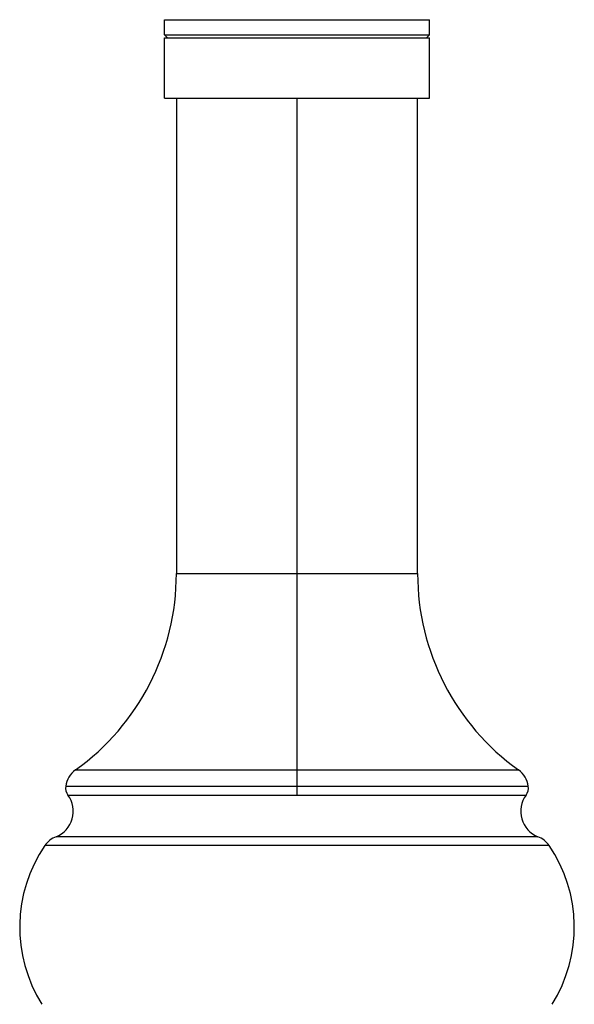
# Paper-space layout '_Back' of a CAD drawing. Units: millimetres. Extents: x -403 to 28, y -594 to 176.
# Drawn here: x -23 to 23, y 94 to 176 of the extents above; entities that cross this region are included whole.
import ezdxf

# ---------------------------------------------------------------- set-up
doc = ezdxf.new("R2010")
doc.units = ezdxf.units.MM

psp = doc.layouts.new('_Back')

# ---------------------------------------------------------------- linework, layer by layer
at = {"color": 7, "linetype": 'Continuous', "lineweight": 25}
for p, q in [((-11, 174.75), (-11, 176)), ((-11, 176), (11, 176)), ((11, 174.75), (11, 176)), ((-11, 174.75), (11, 174.75)), ((-11, 174.75), (-10.75, 174.5)), ((11, 174.75), (10.75, 174.5)), ((-11, 169.5), (-11, 174.5)), ((-11, 174.5), (11, 174.5)), ((11, 169.5), (11, 174.5)), ((-11, 169.5), (11, 169.5)), ((-10, 169.5), (-10, 130.1)), ((0, 111.742), (0, 169.5)), ((10, 130.1), (10, 169.5)), ((-10, 130.1), (10, 130.1)), ((-18.367, 113.831), (18.367, 113.831)), ((-19.185, 112.475), (19.185, 112.475)), ((-18.996, 111.742), (18.996, 111.742)), ((19.985, 108.3), (-19.985, 108.3)), ((20.913, 107.563), (-20.913, 107.563))]:
    psp.add_line(p, q, dxfattribs=at)
for centre, radius, start, end in [((-30, 130.1), 20, 305.56702, 0), ((30, 130.1), 20, 180, 234.43298), ((-17.204, 112.204), 2, 125.56702, 172.23787), ((17.204, 112.204), 2, 7.76213, 54.43298), ((-18.194, 112.339), 1, 172.23787, 216.70592), ((18.194, 112.339), 1, 323.29408, 7.76213), ((-20.8, 110.397), 2.25, 291.23522, 36.70592), ((20.8, 110.397), 2.25, 143.29408, 248.76478), ((-19.261, 106.435), 2, 111.23522, 145.69672), ((19.261, 106.435), 2, 34.30328, 68.76478), ((-11, 100.8), 12, 145.69672, 212.1781), ((11, 100.8), 12, 327.8219, 34.30328)]:
    psp.add_arc(centre, radius, start, end, dxfattribs=at)

doc.saveas('drawing.dxf')
